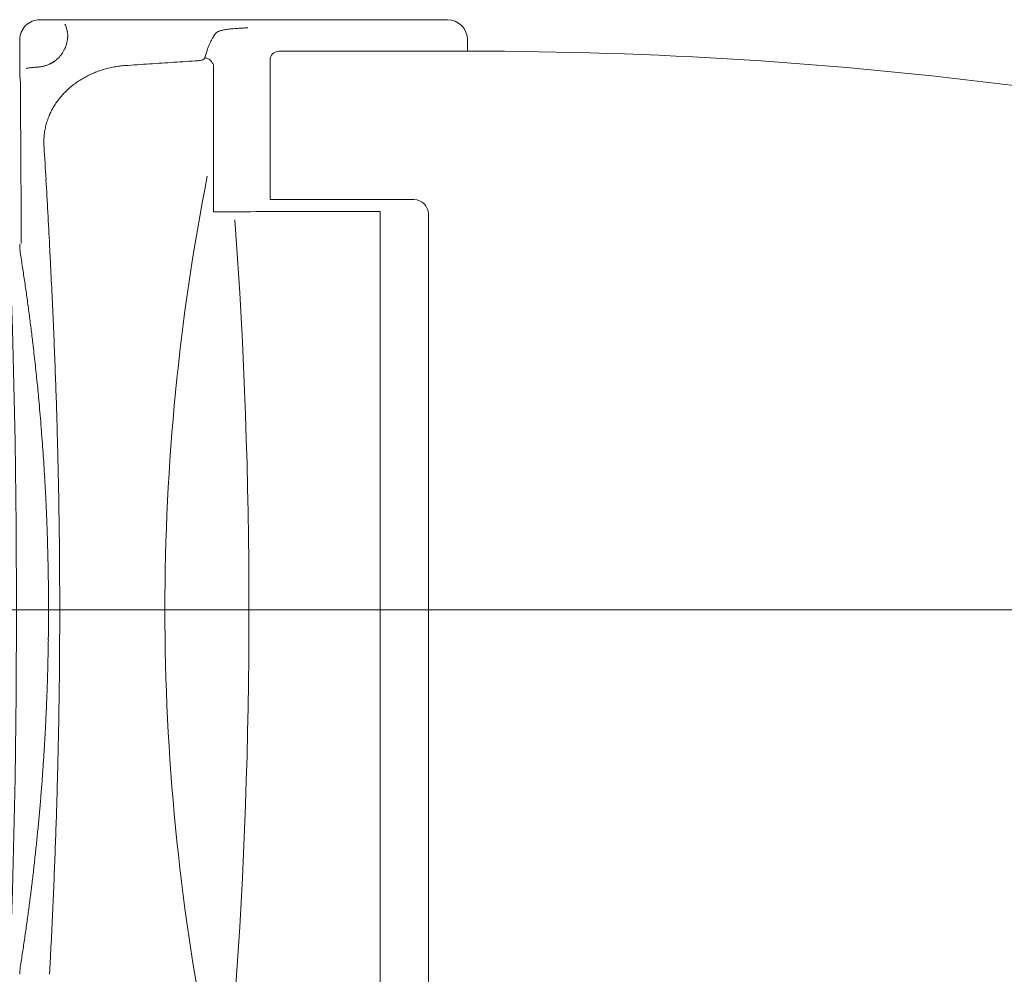
# Model space of a CAD drawing. Units: inches. Extents: x 5151 to 8885, y 6870 to 17424.
# Drawn here: x 7503 to 7537, y 13745 to 13778 of the extents above; entities that cross this region are included whole.
import ezdxf

# ---------------------------------------------------------------- set-up
doc = ezdxf.new("R2010")
doc.units = ezdxf.units.IN
doc.header["$MEASUREMENT"] = 0
doc.layers.add('a_MUEBLE ART', color=4, linetype='Continuous', lineweight=5)
doc.layers.add('a_TEXTO', color=7, linetype='Continuous', lineweight=0)

msp = doc.modelspace()

# ---------------------------------------------------------------- linework, layer by layer
at = {"layer": 'a_MUEBLE ART'}
for p, q in [((7503.964, 13778.081), (7518.121, 13778.081)), ((7504.931, 13777.567), (7504.932, 13777.558)), ((7503.264, 13777.164), (7503.264, 13777.381)), ((7518.821, 13777.381), (7518.821, 13776.983)), ((7503.264, 13776.948), (7503.264, 13777.164)), ((7503.264, 13776.732), (7503.264, 13776.948)), ((7512.264, 13776.988), (7518.92, 13776.988)), ((7503.264, 13776.515), (7503.264, 13776.732)), ((7503.264, 13776.298), (7503.264, 13776.515)), ((7509.993, 13776.519), (7509.993, 13771.412)), ((7511.962, 13771.833), (7511.962, 13776.683)), ((7503.265, 13776.081), (7503.264, 13776.298)), ((7503.265, 13776.081), (7503.271, 13776.074)), ((7503.271, 13776.074), (7503.278, 13776.068)), ((7503.278, 13776.068), (7503.285, 13776.061)), ((7516.962, 13771.833), (7511.962, 13771.833)), ((7515.787, 13743.746), (7515.787, 13771.42)), ((7517.462, 13743.833), (7517.462, 13771.333)), ((7503.268, 13770.271), (7503.268, 13770.285)), ((7503.268, 13770.257), (7503.268, 13770.271)), ((7503.268, 13770.242), (7503.268, 13770.257))]:
    msp.add_line(p, q, dxfattribs=at)
for centre, major_axis, start_param, end_param in [((7503.964, 13777.381), (0.495, 0.495), 0.785398, 2.356961), ((7503.65, 13777.38), (-0.923, 0.923), 4.308258, 4.356219), ((7518.121, 13777.381), (-0.495, 0.495), 3.926991, 5.497787), ((7503.175, 13777.189), (-1.285, 1.285), 4.269994, 4.308507), ((7504.619, 13777.705), (0.201, 0.201), 5.816303, 5.84134), ((7504.557, 13777.684), (-0.247, 0.247), 4.223824, 4.245556), ((7504.481, 13777.661), (0.303, 0.303), 5.77576, 5.794662), ((7504.179, 13777.579), (-0.524, 0.524), 4.126556, 4.199698), ((7503.369, 13777.412), (-1.109, 1.109), 4.082898, 4.128392), ((7502.025, 13777.199), (2.071, 2.071), 5.623807, 5.654514), ((7504.397, 13777.492), (0.382, 0.382), 5.601794, 5.618943), ((7504.58, 13777.512), (0.251, 0.251), 5.575159, 5.601734), ((7504.796, 13777.53), (-0.0979, 0.0979), 3.834045, 3.990976), ((7511.052, 13776.828), (-0.885, 0.885), 0.156854, 0.213718), ((7510.891, 13776.945), (0.744, 0.744), 1.664769, 1.7277), ((7510.19, 13777.523), (0.101, 0.101), 1.431031, 1.654161), ((7510.249, 13777.446), (0.17, 0.17), 1.275815, 1.433048), ((7510.324, 13777.307), (-0.281, 0.281), -0.405399, -0.293254), ((7510.414, 13777.084), (-0.452, 0.452), -0.485382, -0.404416), ((7510.517, 13776.752), (0.697, 0.697), 1.026087, 1.086222), ((7510.627, 13776.307), (-1.021, 1.021), -0.590456, -0.54422), ((7510.746, 13775.705), (-1.455, 1.455), -0.626201, -0.590228), ((7510.873, 13774.917), (-2.02, 2.02), -0.654491, -0.625969), ((7511, 13773.958), (2.704, 2.704), 0.893294, 0.916456), ((7511.132, 13772.742), (3.569, 3.569), 0.874501, 0.893355), ((7511.268, 13771.234), (4.639, 4.639), 0.859062, 0.874585), ((7511.397, 13769.483), (-5.881, 5.881), -0.724663, -0.711676), ((7512.527, 13751.033), (-18.951, 18.951), -0.728039, -0.724384), ((7512.349, 13754.121), (-16.764, 16.764), -0.732173, -0.728042), ((7512.232, 13756.323), (15.205, 15.205), 0.834052, 0.838619), ((7503.38, 13777.668), (-1.11, 1.11), 3.597701, 3.636308), ((7503.75, 13777.557), (-0.837, 0.837), 3.636151, 3.682686), ((7504.037, 13777.486), (-0.627, 0.627), 3.682496, 3.738731), ((7503.129, 13777.658), (1.281, 1.281), 5.31, 5.340807), ((7503.692, 13777.569), (-0.878, 0.878), 3.769763, 3.809951), ((7504.091, 13777.523), (0.593, 0.593), 5.380401, 5.433115), ((7505.383, 13777.437), (0.321, 0.321), 2.230645, 2.286964), ((7504.296, 13777.575), (0.453, 0.453), 5.370451, 5.407421), ((7512.33, 13776.163), (-1.904, 1.904), 0.366312, 0.408806), ((7511.885, 13776.361), (-1.56, 1.56), 0.318664, 0.366386), ((7511.525, 13776.542), (1.275, 1.275), 1.835893, 1.88954), ((7511.255, 13776.697), (1.055, 1.055), 1.784458, 1.835721), ((7504.463, 13777.004), (-0.197, 0.197), 3.211487, 3.361213), ((7504.859, 13776.753), (-0.134, 0.134), 0.123432, 0.222542), ((7506.993, 13775.098), (2.044, 2.044), 1.689526, 1.696299), ((7504.55, 13777.02), (0.154, 0.154), 4.829062, 4.914333), ((7503.266, 13777.849), (1.234, 1.234), 4.923211, 4.98762), ((7503.723, 13777.594), (0.864, 0.864), 4.987164, 5.066699), ((7504.076, 13777.432), (-0.59, 0.59), 3.495277, 3.595168), ((7514.299, 13775.475), (-3.38, 3.38), 0.480931, 0.511593), ((7513.524, 13775.718), (-2.805, 2.805), 0.446838, 0.480983), ((7512.87, 13775.949), (2.315, 2.315), 1.979545, 2.017695), ((7512.262, 13776.683), (-0.212, 0.212), -0.785398, 0.785398), ((7518.92, 13626.952), (-0.001, 150.036), -0.126932, -0.000011), ((7503.845, 13777.499), (0.751, 0.751), 4.254883, 4.310471), ((7503.771, 13777.682), (0.891, 0.891), 4.310195, 4.361115), ((7503.884, 13777.439), (-0.702, 0.702), 2.790048, 2.816937), ((7503.837, 13777.533), (-0.776, 0.776), 2.816871, 2.841967), ((7503.801, 13777.602), (-0.83, 0.83), 2.841913, 2.865916), ((7503.865, 13777.488), (0.738, 0.738), 4.436781, 4.465148), ((7503.844, 13777.523), (-0.768, 0.768), 2.894266, 2.92202), ((7503.849, 13777.516), (0.761, 0.761), 4.492735, 4.520873), ((7503.796, 13777.595), (0.829, 0.829), 4.520762, 4.540744), ((7503.879, 13777.476), (-0.726, 0.726), 2.969901, 2.992631), ((7503.964, 13777.361), (0.624, 0.624), 4.563368, 4.589483), ((7503.728, 13777.665), (0.897, 0.897), 4.589508, 4.624856), ((7503.849, 13777.52), (0.763, 0.763), 4.624631, 4.664814), ((7504.003, 13777.351), (-0.601, 0.601), 3.093681, 3.141966), ((7501.974, 13779.392), (2.637, 2.637), 4.710302, 4.723934), ((7504.112, 13777.304), (-0.524, 0.524), 3.151694, 3.216245), ((7356.537, 16054.335), (1614.187, 1614.187), 3.992917, 3.993291), ((7326.852, 16501.416), (1931.017, 1931.017), 3.993291, 3.993601), ((7281.738, 17177.695), (-2410.282, 2410.282), 2.422805, 2.423052), ((7509.421, 13777.29), (0.448, 0.448), 3.993005, 4.08842), ((7509.444, 13777.153), (-0.35, 0.35), 2.515837, 2.628557), ((7509.498, 13776.965), (-0.212, 0.212), 2.624748, 2.785651), ((7509.545, 13776.861), (0.131, 0.131), 4.358586, 4.589163), ((7509.583, 13776.813), (0.0881, 0.0881), 4.588153, 4.872101), ((7509.613, 13776.792), (0.062, 0.062), 4.87226, 5.214938), ((7509.632, 13776.418), (-0.251, 0.251), -1.1067, -0.969416), ((7509.625, 13776.396), (0.267, 0.267), 0.334759, 0.464462), ((7509.622, 13776.39), (-0.272, 0.272), -1.362866, -1.235648), ((7509.611, 13776.374), (0.286, 0.286), 0.082769, 0.206886), ((7509.593, 13776.353), (0.305, 0.305), 6.249275, 6.366246), ((7509.585, 13776.345), (-0.314, 0.314), 4.564968, 4.678785), ((7509.568, 13776.333), (-0.328, 0.328), 4.451669, 4.564297), ((7509.547, 13776.321), (-0.345, 0.345), 4.34424, 4.451916), ((7503.622, 13775.996), (0.289, 0.289), 1.027756, 1.126249), ((7503.72, 13775.607), (-0.573, 0.573), -0.605839, -0.540781), ((7503.827, 13775.025), (0.991, 0.991), 0.918822, 0.965961), ((7503.851, 13774.847), (1.118, 1.118), 0.879553, 0.91853), ((7503.964, 13773.66), (-1.961, 1.961), -0.716977, -0.690629), ((7504.086, 13771.906), (-3.205, 3.205), -0.73528, -0.716658), ((7503.8, 13777.567), (-0.804, 0.804), 2.407889, 2.440764), ((7503.765, 13777.985), (-1.1, 1.1), 2.440619, 2.466494), ((7503.702, 13778.552), (-1.504, 1.504), 2.466386, 2.486666), ((7503.873, 13777.24), (0.568, 0.568), 4.059433, 4.119953), ((7503.784, 13777.697), (-0.897, 0.897), 2.548581, 2.590841), ((7503.617, 13778.401), (-1.409, 1.409), 2.590485, 2.619731), ((7503.919, 13777.279), (-0.587, 0.587), 2.620325, 2.684538), ((7507.118, 13773.192), (2.332, 2.332), 1.192126, 1.248346), ((7507.137, 13773.148), (2.366, 2.366), 1.135383, 1.192087), ((7507.151, 13773.11), (2.394, 2.394), 1.079445, 1.135418), ((7507.153, 13773.103), (-2.399, 2.399), -0.547026, -0.491316), ((7507.152, 13773.106), (-2.398, 2.398), -0.604204, -0.547061), ((7507.15, 13773.119), (-2.388, 2.388), -0.661443, -0.604162), ((7507.144, 13773.171), (-2.351, 2.351), -0.719367, -0.661401), ((5672.549, 13762.294), (1294.562, 1294.562), 5.504259, 5.505307), ((7506.961, 13773.444), (-2.121, 2.121), -0.147368, -0.08669), ((7507.007, 13773.383), (2.176, 2.176), 1.364413, 1.423472), ((7507.052, 13773.313), (2.235, 2.235), 1.305543, 1.364347), ((7507.094, 13773.24), (2.294, 2.294), 1.248308, 1.305578), ((7506.774, 13773.643), (-1.928, 1.928), 0.040057, 0.105678), ((7506.827, 13773.595), (-1.979, 1.979), -0.023738, 0.040113), ((7506.893, 13773.524), (2.047, 2.047), 1.484065, 1.546933), ((7506.63, 13773.753), (-1.8, 1.8), 0.173945, 0.243651), ((7506.696, 13773.707), (1.857, 1.857), 1.676422, 1.744533), ((7506.52, 13773.812), (-1.712, 1.712), 0.314576, 0.387904), ((7506.591, 13773.776), (1.768, 1.768), 1.814377, 1.885439), ((7506.487, 13773.827), (-1.686, 1.686), 0.463613, 0.539061), ((7506.483, 13773.829), (1.683, 1.683), 1.959029, 2.034491), ((5503.254, 13761.198), (1414.274, 1414.274), 5.5033, 5.504259), ((7506.465, 13773.834), (1.67, 1.67), 2.186724, 2.265962), ((7506.452, 13773.836), (-1.66, 1.66), 0.53898, 0.615497), ((7506.569, 13773.827), (-1.744, 1.744), 0.771993, 0.847908), ((7506.538, 13773.828), (1.721, 1.721), 2.265877, 2.342877), ((7240.773, 13757.191), (-186.571, 186.571), 3.985164, 3.9895), ((7162.151, 13757.583), (0, 341), 4.666618, 4.758157), ((7246.563, 13757.528), (-182.469, 182.469), 3.980725, 3.985164), ((7586.109, 13757.583), (0, 77.8), 1.375874, 1.765719), ((5299.459, 13760.075), (-1558.381, 1558.381), 3.931633, 3.932503), ((7516.962, 13771.333), (0.354, 0.354), 5.497787, 7.068583), ((7252.167, 13757.829), (-178.501, 178.501), 3.976182, 3.980725), ((7502.927, 21704.867), (5609.802, 5609.802), 3.927882, 3.928069), ((7502.929, 21703.009), (-5608.488, 5608.488), 2.357272, 2.357816), ((7512.818, 13914.171), (-100.943, 100.943), 2.359655, 2.360791), ((7322.531, 13757.583), (0, 188.698), 4.640557, 4.78422), ((7505.277, 13770.243), (-1.421, 1.421), 0.785862, 0.812018), ((7505.284, 13770.243), (-1.425, 1.425), 0.812015, 0.83809), ((7505.286, 13770.243), (-1.427, 1.427), 0.838086, 0.864125), ((7505.286, 13770.243), (-1.427, 1.427), 0.864125, 0.890164), ((7505.283, 13770.243), (1.425, 1.425), 2.460957, 2.487042), ((7608.226, 13775.356), (73.576, 73.576), 2.40536, 2.406367), ((7589.938, 13774.437), (-60.628, 60.628), 0.835571, 0.836793), ((7577.121, 13773.778), (51.553, 51.553), 2.407589, 2.409027), ((7505.276, 13770.242), (1.42, 1.42), 2.487039, 2.513214), ((7425.285, 13757.577), (-55.847, 55.847), 4.077448, 4.084021), ((7242.818, 13756.084), (-185.166, 185.166), 3.972035, 3.979881), ((7425.269, 13757.574), (55.858, 55.858), 5.641673, 5.648245), ((7425.263, 13757.573), (55.863, 55.863), 5.635102, 5.641673), ((7425.26, 13757.573), (55.865, 55.865), 5.628531, 5.635102), ((7425.257, 13757.573), (-55.867, 55.867), 4.051164, 4.057735), ((7258.015, 13756.769), (174.409, 174.409), 5.534491, 5.542832), ((7425.264, 13757.574), (-55.862, 55.862), 4.044592, 4.051164), ((7425.268, 13757.574), (-55.859, 55.859), 4.040205, 4.044592), ((7425.277, 13757.575), (-55.853, 55.853), 4.035817, 4.040205), ((7425.291, 13757.576), (-55.843, 55.843), 4.031428, 4.035817), ((7425.301, 13757.578), (-55.836, 55.836), 4.027039, 4.031428), ((7271.802, 13757.275), (-164.654, 164.654), 3.954854, 3.963696), ((7425.314, 13757.579), (55.827, 55.827), 5.593446, 5.597836), ((7425.331, 13757.58), (-55.815, 55.815), 4.018258, 4.022649), ((7425.354, 13757.583), (-55.798, 55.798), 4.012763, 4.018258), ((7425.371, 13757.584), (-55.786, 55.786), 4.007266, 4.012763), ((7425.394, 13757.586), (-55.769, 55.769), 4.001768, 4.007266), ((7278.643, 13757.473), (-159.814, 159.814), 3.945713, 3.954824), ((7425.376, 13757.585), (55.783, 55.783), 5.567068, 5.572564), ((7425.357, 13757.583), (-55.796, 55.796), 3.990776, 3.996271), ((7425.346, 13757.583), (55.804, 55.804), 5.556078, 5.561572), ((7425.336, 13757.582), (55.811, 55.811), 5.549487, 5.556077), ((7425.326, 13757.581), (55.818, 55.818), 5.542898, 5.549487), ((7282.391, 13757.543), (-157.164, 157.164), 3.936444, 3.945714), ((7425.327, 13757.582), (55.817, 55.817), 5.536308, 5.542898), ((7425.33, 13757.582), (55.815, 55.815), 5.531911, 5.536308), ((7425.333, 13757.582), (-55.813, 55.813), 3.956717, 3.961114), ((7425.341, 13757.582), (55.807, 55.807), 5.523115, 5.527513), ((7425.349, 13757.582), (-55.801, 55.801), 3.948099, 3.952318), ((7286.347, 13757.58), (154.366, 154.366), 5.497802, 5.507241), ((7425.36, 13757.582), (-55.794, 55.794), 3.943879, 3.948099), ((7425.374, 13757.583), (55.784, 55.784), 5.510454, 5.514675), ((7425.387, 13757.583), (-55.775, 55.775), 3.935437, 3.939658), ((7425.403, 13757.583), (-55.763, 55.763), 3.931214, 3.935437), ((7425.423, 13757.583), (-55.749, 55.749), 3.926991, 3.931214), ((7425.433, 13757.583), (55.742, 55.742), 5.494486, 5.497787), ((7286.347, 13757.586), (-154.366, 154.366), 3.917537, 3.926976), ((7425.392, 13757.583), (55.771, 55.771), 5.487887, 5.491186), ((7425.411, 13757.583), (55.758, 55.758), 5.491186, 5.494486), ((7425.386, 13757.583), (-55.775, 55.775), 3.913792, 3.917091), ((7425.373, 13757.583), (-55.785, 55.785), 3.910493, 3.913792), ((7425.354, 13757.584), (55.798, 55.798), 5.474694, 5.477991), ((7425.362, 13757.584), (-55.792, 55.792), 3.907195, 3.910493), ((7425.346, 13757.584), (-55.804, 55.804), 3.9006, 3.903898), ((7425.34, 13757.584), (55.808, 55.808), 5.4681, 5.471397), ((7282.391, 13757.623), (157.164, 157.164), 5.479064, 5.488334), ((7425.33, 13757.584), (-55.815, 55.815), 3.89071, 3.894007), ((7425.335, 13757.584), (55.812, 55.812), 5.464803, 5.4681), ((7425.328, 13757.585), (-55.816, 55.816), 3.887414, 3.89071), ((7425.327, 13757.585), (-55.817, 55.817), 3.884117, 3.887414), ((7425.328, 13757.585), (-55.816, 55.816), 3.877524, 3.880821), ((7425.326, 13757.585), (55.818, 55.818), 5.451617, 5.454914), ((7425.33, 13757.584), (-55.815, 55.815), 3.874228, 3.877524), ((7425.333, 13757.584), (55.813, 55.813), 5.441728, 5.445024), ((7278.643, 13757.693), (-159.814, 159.814), 3.899157, 3.908269), ((7425.339, 13757.584), (55.809, 55.809), 5.438431, 5.441728), ((7425.352, 13757.583), (-55.799, 55.799), 3.861039, 3.864337), ((7425.346, 13757.584), (55.804, 55.804), 5.435133, 5.438431), ((7425.36, 13757.583), (55.793, 55.793), 5.428538, 5.431836), ((7425.372, 13757.582), (55.785, 55.785), 5.425239, 5.428538), ((7425.396, 13757.58), (-55.769, 55.769), 3.847845, 3.851144), ((7425.383, 13757.581), (55.778, 55.778), 5.42194, 5.425239), ((7425.386, 13757.581), (-55.776, 55.776), 3.844595, 3.847845), ((7271.802, 13757.891), (164.654, 164.654), 5.461082, 5.469924), ((7425.37, 13757.582), (-55.787, 55.787), 3.841347, 3.844595), ((7425.343, 13757.584), (55.806, 55.806), 5.405648, 5.408895), ((7425.357, 13757.583), (-55.796, 55.796), 3.838099, 3.841347), ((7425.33, 13757.586), (55.815, 55.815), 5.402401, 5.405648), ((7425.319, 13757.587), (55.823, 55.823), 5.399155, 5.402401), ((7425.296, 13757.589), (-55.839, 55.839), 3.821868, 3.825113), ((7425.304, 13757.588), (55.834, 55.834), 5.395909, 5.399155), ((7425.29, 13757.59), (55.843, 55.843), 5.389419, 5.392664), ((7258.015, 13758.397), (174.409, 174.409), 5.452743, 5.461083), ((7425.281, 13757.591), (-55.85, 55.85), 3.815378, 3.818623), ((7425.27, 13757.592), (55.858, 55.858), 5.379686, 5.38293), ((7425.274, 13757.591), (55.855, 55.855), 5.38293, 5.386174), ((7425.263, 13757.593), (-55.863, 55.863), 3.805646, 3.80889), ((7425.261, 13757.593), (-55.864, 55.864), 3.802402, 3.805646), ((7425.257, 13757.594), (55.867, 55.867), 5.366711, 5.369954), ((7425.262, 13757.593), (-55.864, 55.864), 3.799158, 3.802402), ((7425.257, 13757.593), (-55.867, 55.867), 3.792671, 3.795914), ((7242.819, 13759.082), (-185.166, 185.166), 3.8741, 3.881947), ((7425.263, 13757.593), (55.863, 55.863), 5.356979, 5.360223), ((7425.26, 13757.593), (55.865, 55.865), 5.360223, 5.363467), ((7425.264, 13757.593), (-55.862, 55.862), 3.782939, 3.786183), ((7425.267, 13757.592), (55.86, 55.86), 5.350491, 5.353735), ((7425.279, 13757.59), (55.851, 55.851), 5.344002, 5.347247), ((7425.274, 13757.591), (55.855, 55.855), 5.347246, 5.350491), ((7425.288, 13757.589), (55.845, 55.845), 5.340757, 5.344002), ((7505.286, 13744.923), (-1.427, 1.427), 0.706672, 0.732713), ((7505.286, 13744.923), (1.427, 1.427), 2.251427, 2.277468), ((7505.283, 13744.923), (1.425, 1.425), 2.225345, 2.25143), ((7505.276, 13744.924), (1.42, 1.42), 2.199175, 2.225348), ((7589.938, 13740.73), (-60.627, 60.627), 0.734015, 0.735237), ((7576.603, 13741.415), (-51.186, 51.186), 0.732566, 0.734015), ((7505.278, 13744.923), (-1.421, 1.421), 0.758778, 0.784925), ((7505.284, 13744.923), (-1.425, 1.425), 0.732709, 0.758781), ((7609.3, 13739.758), (-74.336, 74.336), 0.735237, 0.736234)]:
    msp.add_ellipse(centre, major_axis=major_axis, ratio=1, start_param=start_param, end_param=end_param, dxfattribs=at)
at = {"layer": 'a_TEXTO'}
msp.add_line((7895.51, 13757.583), (6749.695, 13757.583), dxfattribs=at)

doc.saveas('drawing.dxf')
